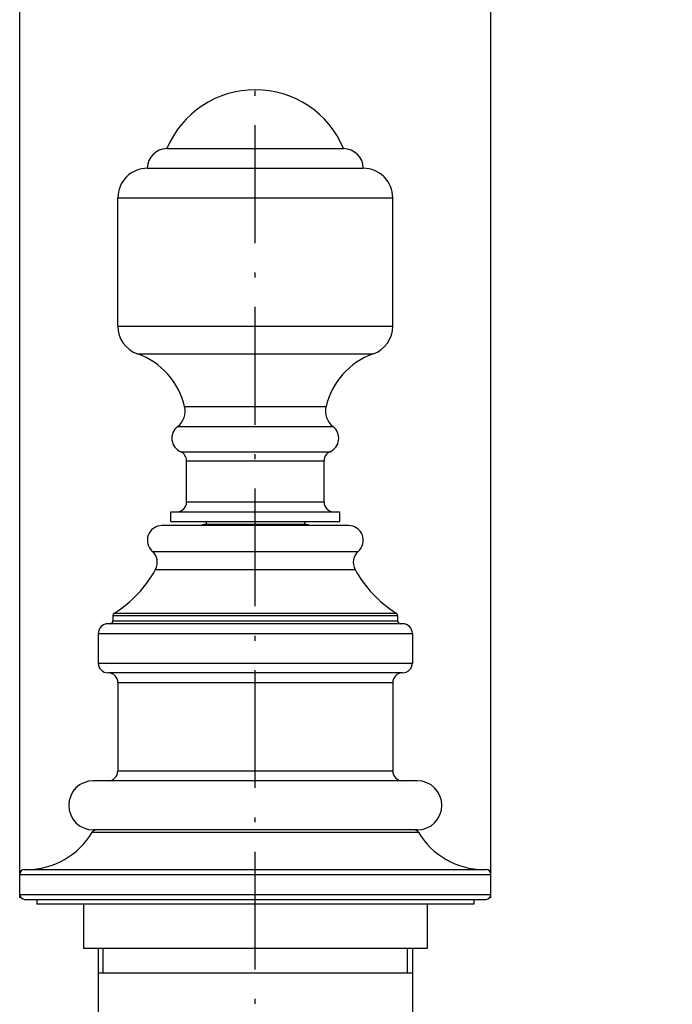
# Model space of a CAD drawing. Extents: x -9799 to -9011, y -5948 to -5372.
# Drawn here: x -9340 to -9273, y -5848 to -5748 of the extents above; entities that cross this region are included whole.
import ezdxf

# ---------------------------------------------------------------- set-up
doc = ezdxf.new("R2010")
doc.units = 0
doc.header["$PDMODE"] = 35
doc.header["$PDSIZE"] = 3
doc.linetypes.add('ACAD_ISO10W100', pattern=[18.5, 12, -3, 0.5, -3])
doc.layers.add('02___PRT_ALL_AXES', color=7, linetype='Continuous')
doc.layers.add('CEN', color=1, linetype='ACAD_ISO10W100')
doc.styles.get("Standard").update_dxf_attribs({"font": 'arial.ttf', "height": 10})
doc.dimstyles.new('STANDARD$0', dxfattribs={"dimtxt": 8, "dimasz": 8, "dimexe": 1.25, "dimexo": 0.625, "dimgap": 0.5, "dimtad": 1, "dimdec": 1, "dimdsep": 46, "dimlunit": 6, "dimtxsty": 'Standard', "dimcen": 2.5, "dimclrd": 256, "dimclre": 256, "dimadec": 0, "dimazin": 0, "dimtfac": 1, "dimtdec": 1, "dimtmove": 0, "dimatfit": 3, "dimfxl": 0, "dimtolj": 1, "dimtzin": 0, "dimarcsym": 0})

# ---------------------------------------------------------------- blocks, each defined once
blk = doc.blocks.new('*D25')
at = {"lineweight": -2, "ltscale": 0.1}
for p, q in [((-9246.27, -5837.33), (-9246.27, -5709.81)), ((-9181.27, -5837.33), (-9181.27, -5709.81)), ((-9246.27, -5711.06), (-9291.91, -5711.06)), ((-9189.27, -5711.06), (-9238.27, -5711.06))]:
    blk.add_line(p, q, dxfattribs=at)
at = {"ltscale": 0.1}
for points in [[(-9238.27, -5709.73), (-9238.27, -5712.4), (-9246.27, -5711.06)], [(-9189.27, -5709.73), (-9189.27, -5712.4), (-9181.27, -5711.06)]]:
    blk.add_solid(points, dxfattribs=at)
at = {"layer": 'Defpoints', "color": 0, "ltscale": 0.1}
for p in [(-9181.27, -5711.06), (-9246.27, -5837.96), (-9181.27, -5837.96)]:
    blk.add_point(p, dxfattribs=at)
at = {"color": 0, "ltscale": 0.1, "insert": (-9278.77, -5705.18), "char_height": 10, "attachment_point": 5}
blk.add_mtext('\\A1;%%C65', dxfattribs=at)
blk = doc.blocks.new('*D26')
at = {"lineweight": -2, "ltscale": 0.1}
for p, q in [((-9339.77, -5837.05), (-9339.77, -5719.81)), ((-9291.77, -5837.05), (-9291.77, -5719.81)), ((-9299.77, -5721.06), (-9331.77, -5721.06))]:
    blk.add_line(p, q, dxfattribs=at)
at = {"ltscale": 0.1}
for points in [[(-9331.77, -5719.72), (-9331.77, -5722.39), (-9339.77, -5721.06)], [(-9299.77, -5719.72), (-9299.77, -5722.39), (-9291.77, -5721.06)]]:
    blk.add_solid(points, dxfattribs=at)
at = {"layer": 'Defpoints', "color": 0, "ltscale": 0.1}
for p in [(-9339.77, -5721.06), (-9339.77, -5837.68), (-9291.77, -5837.68)]:
    blk.add_point(p, dxfattribs=at)
at = {"color": 0, "ltscale": 0.1, "insert": (-9315.77, -5715.17), "char_height": 10, "attachment_point": 5}
blk.add_mtext('\\A1;2-%%C48', dxfattribs=at)

msp = doc.modelspace()

# ---------------------------------------------------------------- linework, layer by layer
at = {"color": 7, "linetype": 'Continuous'}
for p, q in [((-9324.769, -5760.74), (-9306.769, -5760.74)), ((-9326.769, -5762.74), (-9304.769, -5762.74)), ((-9329.769, -5778.828), (-9329.769, -5765.74)), ((-9329.769, -5765.74), (-9315.769, -5765.74)), ((-9315.769, -5765.74), (-9301.769, -5765.74)), ((-9301.769, -5778.828), (-9301.769, -5765.74)), ((-9301.769, -5767.184), (-9301.769, -5765.74)), ((-9329.769, -5778.828), (-9315.769, -5778.828)), ((-9315.769, -5778.828), (-9301.769, -5778.828)), ((-9327.772, -5781.655), (-9303.765, -5781.655)), ((-9322.969, -5787.018), (-9308.568, -5787.018)), ((-9323.689, -5789.055), (-9307.848, -5789.055)), ((-9323.369, -5791.615), (-9308.169, -5791.615)), ((-9322.769, -5796.74), (-9322.769, -5792.531)), ((-9322.769, -5792.531), (-9308.769, -5792.531)), ((-9308.769, -5796.74), (-9308.769, -5792.531)), ((-9308.769, -5796.74), (-9322.769, -5796.74)), ((-9324.369, -5798.74), (-9324.369, -5797.74)), ((-9324.369, -5797.74), (-9307.169, -5797.74)), ((-9307.169, -5798.74), (-9307.169, -5797.74)), ((-9324.369, -5798.74), (-9307.169, -5798.74))]:
    msp.add_line(p, q, dxfattribs=at)
at = {"color": 0, "linetype": 'Continuous'}
for p, q in [((-9320.769, -5798.74), (-9320.769, -5799.04)), ((-9310.769, -5798.74), (-9310.769, -5799.04)), ((-9306.269, -5799.14), (-9325.269, -5799.14)), ((-9326.26, -5801.765), (-9305.277, -5801.765)), ((-9325.931, -5803.601), (-9305.607, -5803.601)), ((-9330.269, -5808.309), (-9330.269, -5808.84)), ((-9330.269, -5808.309), (-9301.269, -5808.309)), ((-9330.126, -5808.053), (-9301.411, -5808.053)), ((-9301.269, -5808.309), (-9301.269, -5808.84)), ((-9300.769, -5809.14), (-9330.769, -5809.14)), ((-9330.269, -5808.84), (-9301.269, -5808.84)), ((-9331.769, -5810.14), (-9331.769, -5813.14)), ((-9331.769, -5810.14), (-9299.769, -5810.14)), ((-9299.769, -5810.14), (-9299.769, -5813.14)), ((-9331.769, -5813.14), (-9299.769, -5813.14)), ((-9300.769, -5814.14), (-9330.769, -5814.14)), ((-9329.769, -5815.14), (-9329.769, -5824.141)), ((-9329.769, -5815.14), (-9301.769, -5815.14)), ((-9301.769, -5815.14), (-9301.769, -5824.141)), ((-9329.769, -5824.141), (-9301.769, -5824.141)), ((-9299.269, -5825.14), (-9332.269, -5825.14)), ((-9332.382, -5830.384), (-9299.155, -5830.384)), ((-9299.269, -5830.14), (-9332.269, -5830.14)), ((-9339.768, -5834.679), (-9291.769, -5834.679)), ((-9339.768, -5836.717), (-9339.768, -5834.679)), ((-9339.268, -5834.179), (-9292.269, -5834.179)), ((-9291.769, -5836.717), (-9291.769, -5834.679)), ((-9339.768, -5836.717), (-9291.769, -5836.717)), ((-9339.268, -5837.217), (-9292.269, -5837.217)), ((-9331.269, -5844.717), (-9331.269, -5842.217)), ((-9300.269, -5844.717), (-9300.269, -5842.217)), ((-9331.769, -5844.717), (-9299.769, -5844.717))]:
    msp.add_line(p, q, dxfattribs=at)
at = {"color": 7, "linetype": 'Continuous'}
for centre, radius, start, end in [((-9315.769, -5764.49), 9.75, 22.61986, 157.38014), ((-9324.769, -5762.74), 2, 90, 180), ((-9306.769, -5762.74), 2, 0, 90), ((-9326.769, -5765.74), 3, 89.99829, 180), ((-9304.769, -5765.74), 3, 0, 90.00171), ((-9326.769, -5778.828), 3, 180, 250.45767), ((-9304.769, -5778.828), 3, 289.54233, 0), ((-9330.287, -5788.74), 7.518, 13.2436, 70.45929), ((-9301.25, -5788.74), 7.518, 109.54071, 166.7564), ((-9324.916, -5787.476), 2, 307.8358, 13.23756), ((-9306.622, -5787.476), 2, 166.76244, 232.1642), ((-9322.769, -5790.24), 1.5, 127.83832, 246.42182), ((-9308.769, -5790.24), 1.5, 293.57818, 52.16168), ((-9323.769, -5792.531), 1, 0, 66.42182), ((-9307.769, -5792.531), 1, 113.57818, 180), ((-9323.769, -5796.74), 1, 270, 0), ((-9307.769, -5796.74), 1, 180, 270)]:
    msp.add_arc(centre, radius, start, end, dxfattribs=at)
at = {"color": 0, "linetype": 'Continuous'}
for centre, radius, start, end in [((-9325.269, -5800.64), 1.5, 90, 228.62021), ((-9306.269, -5800.64), 1.5, 311.37979, 90), ((-9327.252, -5802.891), 1.5, 331.72924, 48.62021), ((-9304.285, -5802.891), 1.5, 131.37979, 208.27076), ((-9336.319, -5798.015), 11.795, 301.6693, 331.72924), ((-9295.219, -5798.015), 11.795, 208.27076, 238.3307), ((-9329.969, -5808.309), 0.3, 121.66797, 180.00684), ((-9301.569, -5808.309), 0.3, 359.99316, 58.33203), ((-9330.769, -5810.14), 1, 90.00102, 180.00002), ((-9330.569, -5808.84), 0.3, 269.98869, 0.00007), ((-9300.969, -5808.84), 0.3, 179.99993, 270.01131), ((-9300.769, -5810.14), 1, 359.99998, 89.99898), ((-9330.769, -5813.14), 1, 179.99998, 270.00038), ((-9300.769, -5813.14), 1, 269.99962, 0.00002), ((-9330.769, -5815.14), 1, 0, 87.61428), ((-9300.769, -5815.14), 1, 92.38572, 180), ((-9330.769, -5824.141), 1, 270, 0), ((-9300.769, -5824.141), 1, 180, 270), ((-9332.269, -5827.64), 2.5, 90, 270), ((-9299.269, -5827.64), 2.5, 270, 90), ((-9339.073, -5826.388), 7.794, 270.2216, 329.15865), ((-9331.952, -5830.64), 0.5, 90, 149.15865), ((-9299.585, -5830.64), 0.5, 30.84135, 90), ((-9292.464, -5826.388), 7.794, 210.84135, 269.7784), ((-9339.268, -5834.679), 0.5, 90, 180), ((-9292.269, -5834.679), 0.5, 0, 90), ((-9339.268, -5836.717), 0.5, 180, 270), ((-9292.269, -5836.717), 0.5, 270, 0)]:
    msp.add_arc(centre, radius, start, end, dxfattribs=at)
at = {"layer": '02___PRT_ALL_AXES', "color": 0, "linetype": 'Continuous'}
for p, q in [((-9310.569, -5799.04), (-9320.969, -5799.04)), ((-9338.019, -5837.217), (-9338.019, -5837.717)), ((-9293.519, -5837.717), (-9338.019, -5837.717)), ((-9333.269, -5837.717), (-9333.269, -5842.217)), ((-9298.269, -5837.717), (-9298.269, -5842.217)), ((-9293.519, -5837.217), (-9293.519, -5837.717)), ((-9298.269, -5842.217), (-9333.269, -5842.217)), ((-9331.769, -5842.217), (-9331.769, -5863.717)), ((-9299.769, -5842.217), (-9299.769, -5863.717))]:
    msp.add_line(p, q, dxfattribs=at)
for centre, start, end in [((-9320.969, -5799.64), 90, 123.33629), ((-9310.569, -5799.64), 56.66371, 90)]:
    msp.add_arc(centre, 0.6, start, end, dxfattribs=at)
at = {"layer": 'CEN', "color": 0}
msp.add_line((-9315.769, -5881.364), (-9315.769, -5753.446), dxfattribs=at)

# ---------------------------------------------------------------- dimensions: what is measured, and where the dimension line sits
at = {"color": 0, "ltscale": 0.1}
dim = msp.add_linear_dim(base=(-9181.269, -5711.064), p1=(-9246.268, -5837.959), p2=(-9181.269, -5837.959), text='%%C65', dimstyle='STANDARD$0', override={"dimpost": '\\X'}, dxfattribs=at)
dim.commit()
dim.dimension.update_dxf_attribs({"geometry": '*D25', "text_midpoint": (-9278.768, -5711.064), "dimtype": 160})
dim = msp.add_linear_dim(base=(-9339.768, -5721.058), p1=(-9291.769, -5837.679), p2=(-9339.768, -5837.679), text='2-%%C48', dimstyle='STANDARD$0', override={"dimpost": '\\X'}, dxfattribs=at)
dim.commit()
dim.dimension.update_dxf_attribs({"geometry": '*D26', "text_midpoint": (-9315.769, -5715.172)})

doc.saveas('drawing.dxf')
